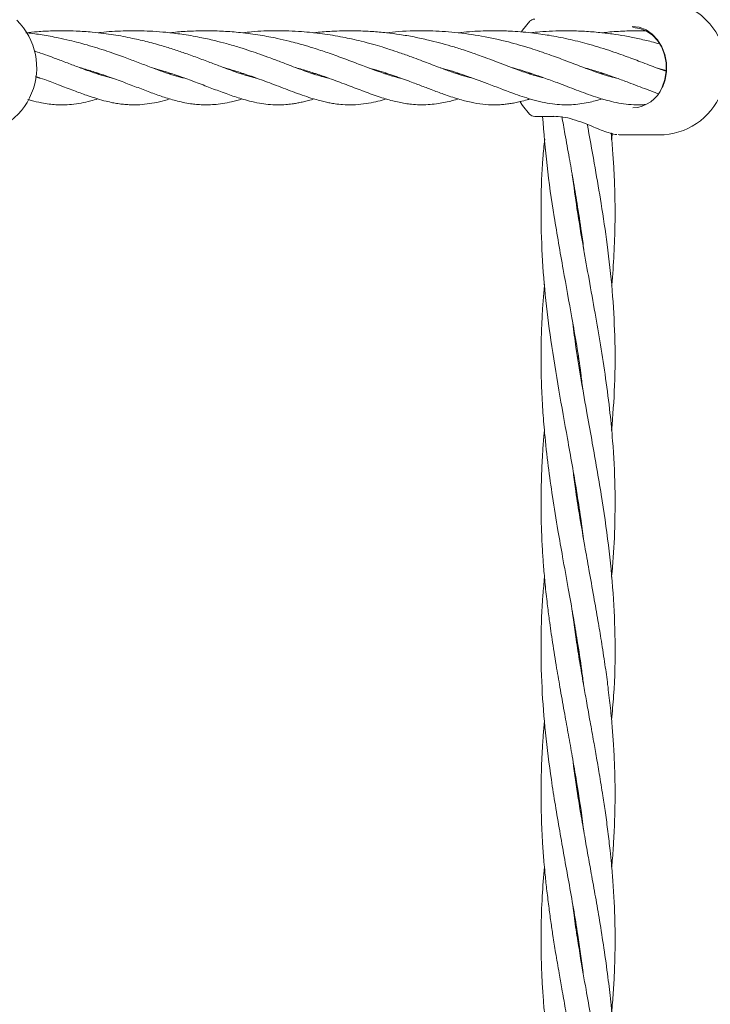
# Model space of a CAD drawing. Units: millimetres. Extents: x 1840 to 13088, y 638 to 11490.
# Drawn here: x 6670 to 6819, y 7997 to 8209 of the extents above; entities that cross this region are included whole.
import ezdxf

# ---------------------------------------------------------------- set-up
doc = ezdxf.new("R2010")
doc.units = ezdxf.units.MM

msp = doc.modelspace()

# ---------------------------------------------------------------- linework, layer by layer
at = {"color": 7, "linetype": 'Continuous', "lineweight": 18}
for p, q in [((6807.39, 8199.09), (6809.5, 8198.48)), ((6686.42, 8197.82), (6686.71, 8197.92)), ((6701.97, 8197.83), (6702.25, 8197.92)), ((6702.56, 8197.82), (6702.27, 8197.73)), ((6717.54, 8197.82), (6717.83, 8197.92)), ((6718.1, 8197.83), (6717.81, 8197.73)), ((6733.11, 8197.82), (6733.4, 8197.92)), ((6733.71, 8197.82), (6733.41, 8197.73)), ((6748.69, 8197.83), (6748.96, 8197.91)), ((6749.23, 8197.83), (6748.95, 8197.74)), ((6764.25, 8197.82), (6764.53, 8197.91)), ((6764.81, 8197.82), (6764.54, 8197.73)), ((6779.84, 8197.83), (6780.12, 8197.93)), ((6795.4, 8197.83), (6795.69, 8197.92)), ((6795.99, 8197.84), (6795.7, 8197.74)), ((6780.02, 8189.04), (6780.01, 8189.04)), ((6781.1, 8188.58), (6785.3, 8188.58)), ((6799.16, 8184.64), (6799.35, 8184.62)), ((6799.35, 8184.62), (6799.78, 8184.58)), ((6799.68, 8184.58), (6807.99, 8184.58)), ((6790.39, 8167.8), (6790.48, 8168.4)), ((6790.56, 8167.83), (6790.48, 8167.26)), ((6790.4, 8136.4), (6790.47, 8136.86)), ((6790.52, 8136.55), (6790.45, 8136.08)), ((6790.4, 8104.98), (6790.48, 8105.55)), ((6790.57, 8105), (6790.48, 8104.45)), ((6790.39, 8073.64), (6790.48, 8074.22)), ((6790.38, 8042.22), (6790.47, 8042.78)), ((6790.55, 8042.18), (6790.47, 8041.65)), ((6790.38, 8010.81), (6790.48, 8011.43)), ((6790.57, 8010.8), (6790.48, 8010.23))]:
    msp.add_line(p, q, dxfattribs=at)
at = {"color": 7, "linetype": 'Continuous', "lineweight": 18, "flags": 128}
for points in [[(6780.05, 8209.15), (6778.49, 8207.24), (6778.25, 8206.87)], [(6802.19, 8208.01), (6803.72, 8207.82), (6805.19, 8207.25), (6806.53, 8206.34), (6807.68, 8205.12), (6808.6, 8203.63), (6809.24, 8201.96), (6809.58, 8200.16), (6809.61, 8198.31), (6809.32, 8196.5), (6808.73, 8194.8)], [(6802.33, 8207.76), (6803.82, 8207.57), (6805.24, 8207.02), (6806.54, 8206.14), (6807.66, 8204.95), (6808.55, 8203.51), (6809.18, 8201.88), (6809.51, 8200.13), (6809.54, 8198.33), (6809.26, 8196.57), (6808.68, 8194.92)], [(6777.97, 8191.74), (6778.46, 8190.96), (6780.01, 8189.04)]]:
    msp.add_lwpolyline(points, dxfattribs=at)
at = {"color": 7, "linetype": 'Continuous', "lineweight": 18}
for centre, radius, start, end in [((6807.99, 8199.08), 14.5, 45.294, 90), ((6658.97, 8199.08), 14.5, 270, 45.294), ((6781.1, 8208.08), 1.5, 90, 136.1869), ((6807.99, 8199.08), 14.5, 270, 45.294), ((6802.01, 8197.57), 7.18, 272.5324, 338.3205), ((6781.1, 8190.08), 1.5, 223.8131, 270)]:
    msp.add_arc(centre, radius, start, end, dxfattribs=at)
for points, knots in [([(6720.98, 8196.85), (6720.89, 8196.86), (6720.28, 8196.98), (6719.16, 8197.31), (6717.57, 8197.8), (6715.9, 8198.38), (6713.93, 8199.1), (6711.58, 8200), (6708.9, 8201.02), (6706.2, 8202), (6703.52, 8202.92), (6700.7, 8203.81), (6697.57, 8204.68), (6694.01, 8205.51), (6690.77, 8206.12), (6687.86, 8206.53), (6685.16, 8206.82), (6682.26, 8207.02), (6679.39, 8207.09), (6676.59, 8207.05), (6673.84, 8206.92), (6671.96, 8206.73), (6671.15, 8206.64)], [0, 0, 0, 0, 0.009236, 0.059896, 0.10571, 0.150755, 0.200785, 0.262784, 0.3262, 0.387668, 0.438249, 0.491496, 0.554252, 0.613454, 0.685169, 0.720501, 0.762723, 0.820239, 0.864296, 0.905305, 0.959225, 1, 1, 1, 1]), ([(6705.31, 8196.88), (6705.11, 8196.92), (6704.28, 8197.09), (6702.68, 8197.58), (6700.42, 8198.34), (6697.91, 8199.27), (6695.12, 8200.34), (6692.65, 8201.27), (6690.49, 8202.05), (6688.59, 8202.7), (6686.54, 8203.37), (6684.5, 8203.98), (6682.53, 8204.52), (6680.44, 8205.05), (6677.82, 8205.63), (6674.76, 8206.18), (6672.46, 8206.53), (6671.33, 8206.63), (6671.28, 8206.63)], [0, 0, 0, 0, 0.026505, 0.110363, 0.195808, 0.289101, 0.381341, 0.468407, 0.517618, 0.570405, 0.628455, 0.685059, 0.731826, 0.779349, 0.84049, 0.922997, 0.996944, 1, 1, 1, 1]), ([(6736.46, 8196.88), (6736.26, 8196.92), (6735.54, 8197.06), (6734.26, 8197.45), (6732.58, 8197.98), (6730.83, 8198.61), (6728.82, 8199.36), (6726.54, 8200.23), (6724.12, 8201.15), (6721.84, 8201.97), (6719.62, 8202.74), (6717.22, 8203.51), (6714.63, 8204.27), (6711.77, 8205.01), (6708.55, 8205.72), (6705.03, 8206.33), (6701.62, 8206.74), (6698.7, 8206.96), (6695.62, 8207.09), (6691.89, 8207.05), (6688.73, 8206.92), (6686.96, 8206.66), (6686.75, 8206.63)], [0, 0, 0, 0, 0.019238, 0.069693, 0.11953, 0.166222, 0.215369, 0.274758, 0.333943, 0.382184, 0.424015, 0.472502, 0.526207, 0.573068, 0.630642, 0.698895, 0.756399, 0.803548, 0.844425, 0.90922, 0.989488, 1, 1, 1, 1]), ([(6752.08, 8196.85), (6752.04, 8196.86), (6751.21, 8197.02), (6749.4, 8197.57), (6746.62, 8198.51), (6744.01, 8199.51), (6741.8, 8200.35), (6740.09, 8200.99), (6738.39, 8201.62), (6736.77, 8202.2), (6735.22, 8202.73), (6733.51, 8203.28), (6731.13, 8204.01), (6728.39, 8204.75), (6725.15, 8205.51), (6721.65, 8206.17), (6717.76, 8206.7), (6713.9, 8207), (6710.17, 8207.11), (6706.58, 8207.01), (6703.89, 8206.84), (6702.55, 8206.67), (6702.28, 8206.63)], [0, 0, 0, 0, 0.004513, 0.082516, 0.164595, 0.241859, 0.281735, 0.32088, 0.35926, 0.394216, 0.4245, 0.456058, 0.497741, 0.562977, 0.609508, 0.673553, 0.746216, 0.807989, 0.866468, 0.931495, 0.986522, 1, 1, 1, 1]), ([(6767.52, 8196.89), (6767.19, 8196.97), (6766.15, 8197.2), (6764.27, 8197.79), (6762.02, 8198.59), (6759.95, 8199.36), (6758.14, 8200.05), (6756.38, 8200.72), (6754.33, 8201.49), (6752.1, 8202.29), (6749.96, 8203), (6748.01, 8203.61), (6745.98, 8204.21), (6743.78, 8204.79), (6741.63, 8205.3), (6739.57, 8205.72), (6737.45, 8206.11), (6734.48, 8206.55), (6730.43, 8206.97), (6725.29, 8207.12), (6721.02, 8207.01), (6718.65, 8206.7), (6718.02, 8206.62)], [0, 0, 0, 0, 0.031739, 0.101732, 0.169075, 0.222678, 0.263208, 0.302781, 0.347877, 0.402145, 0.446317, 0.478763, 0.518157, 0.563619, 0.601587, 0.634808, 0.673855, 0.711589, 0.787895, 0.878903, 0.967799, 1, 1, 1, 1]), ([(6783.11, 8196.9), (6782.47, 8197.05), (6780.94, 8197.41), (6778.77, 8198.16), (6776.6, 8198.96), (6774.71, 8199.67), (6772.61, 8200.48), (6770.57, 8201.24), (6768.86, 8201.86), (6767.29, 8202.41), (6765.39, 8203.05), (6763.11, 8203.76), (6760.59, 8204.47), (6757.94, 8205.13), (6755.09, 8205.75), (6752.05, 8206.27), (6749, 8206.67), (6745.95, 8206.94), (6742.97, 8207.07), (6740.22, 8207.08), (6737.4, 8206.99), (6735.1, 8206.84), (6733.65, 8206.67), (6733.31, 8206.63)], [0, 0, 0, 0, 0.061533, 0.147165, 0.186381, 0.234495, 0.290049, 0.337808, 0.373896, 0.402306, 0.436873, 0.490243, 0.537304, 0.57989, 0.635162, 0.689692, 0.737328, 0.79031, 0.842797, 0.885137, 0.92648, 0.982997, 1, 1, 1, 1]), ([(6798.73, 8196.88), (6798.57, 8196.91), (6797.38, 8197.13), (6794.96, 8197.94), (6791.47, 8199.21), (6787.86, 8200.6), (6784.2, 8201.96), (6780.11, 8203.35), (6775.23, 8204.76), (6769.78, 8205.97), (6764.03, 8206.78), (6757.99, 8207.14), (6753.01, 8207.06), (6749.94, 8206.73), (6749.08, 8206.64)], [0, 0, 0, 0, 0.015728, 0.119587, 0.213979, 0.298954, 0.376175, 0.46013, 0.550677, 0.654333, 0.753175, 0.844581, 0.956342, 1, 1, 1, 1]), ([(6809.47, 8198.33), (6809.33, 8198.38), (6808.73, 8198.59), (6807.53, 8199.03), (6805.86, 8199.67), (6804.1, 8200.34), (6802.49, 8200.95), (6800.93, 8201.52), (6799.2, 8202.15), (6797.11, 8202.86), (6794.81, 8203.59), (6792.56, 8204.24), (6790.4, 8204.81), (6788.34, 8205.3), (6786.27, 8205.73), (6784.3, 8206.08), (6782.38, 8206.38), (6780.31, 8206.64), (6778.07, 8206.86), (6776.03, 8206.99), (6774.43, 8207.05), (6773.03, 8207.08), (6771.4, 8207.08), (6769.32, 8207.02), (6766.97, 8206.9), (6765.36, 8206.72), (6764.55, 8206.62)], [0, 0, 0, 0, 0.014125, 0.058381, 0.110573, 0.163782, 0.206901, 0.239786, 0.284608, 0.337496, 0.391846, 0.443923, 0.488006, 0.532088, 0.575141, 0.615903, 0.650872, 0.690999, 0.738543, 0.782466, 0.810174, 0.831758, 0.863097, 0.904755, 0.951901, 1, 1, 1, 1]), ([(6808.1, 8204.23), (6807.52, 8204.39), (6805.99, 8204.81), (6803.47, 8205.4), (6800.63, 8205.96), (6797.79, 8206.41), (6794.72, 8206.77), (6791.43, 8207.01), (6788.13, 8207.1), (6785.05, 8207.03), (6782.41, 8206.88), (6780.83, 8206.71), (6780.14, 8206.64)], [0, 0, 0, 0, 0.068877, 0.180956, 0.28372, 0.382427, 0.488741, 0.60782, 0.726036, 0.832551, 0.927482, 1, 1, 1, 1]), ([(6805.4, 8207.04), (6805.36, 8207.05), (6803.91, 8207.12), (6801.22, 8207.06), (6798.01, 8206.9), (6796.24, 8206.7), (6795.69, 8206.64)], [0, 0, 0, 0, 0.0127183, 0.4469411, 0.8276742, 1, 1, 1, 1]), ([(6689.78, 8196.87), (6689.53, 8196.92), (6688.6, 8197.12), (6686.73, 8197.69), (6684.2, 8198.57), (6681.48, 8199.6), (6678.92, 8200.58), (6676.53, 8201.47), (6674.59, 8202.17), (6673.42, 8202.56), (6672.98, 8202.71)], [0, 0, 0, 0, 0.055069, 0.208728, 0.399492, 0.55559, 0.70532, 0.832393, 0.935957, 1, 1, 1, 1]), ([(6682.79, 8199.11), (6682.97, 8199.06), (6684.06, 8198.76), (6686.15, 8198.12), (6689.21, 8197.09), (6692.35, 8195.94), (6695.39, 8194.78), (6697.79, 8193.87), (6699.66, 8193.19), (6701.06, 8192.72), (6702.49, 8192.27), (6703.97, 8191.87), (6705.52, 8191.52), (6706.96, 8191.28), (6708.13, 8191.15), (6709.16, 8191.09), (6710.34, 8191.06), (6711.89, 8191.13), (6713.68, 8191.35), (6715.69, 8191.74), (6717.09, 8192.14), (6717.84, 8192.35)], [0, 0, 0, 0, 0.011277, 0.071781, 0.141709, 0.224718, 0.306604, 0.388244, 0.429239, 0.471303, 0.514431, 0.560089, 0.60991, 0.660418, 0.698022, 0.721955, 0.762459, 0.812932, 0.868705, 0.930469, 1, 1, 1, 1]), ([(6698.49, 8199.06), (6699.15, 8198.88), (6700.92, 8198.38), (6703.74, 8197.45), (6707.02, 8196.28), (6710.2, 8195.07), (6712.78, 8194.08), (6714.76, 8193.36), (6716.27, 8192.84), (6717.81, 8192.35), (6719.6, 8191.84), (6721.52, 8191.43), (6723.54, 8191.15), (6725.47, 8191.05), (6727.19, 8191.12), (6728.57, 8191.26), (6729.66, 8191.43), (6730.64, 8191.63), (6731.68, 8191.87), (6732.62, 8192.11), (6733.22, 8192.3), (6733.4, 8192.35)], [0, 0, 0, 0, 0.042812, 0.116413, 0.197986, 0.283813, 0.365522, 0.412502, 0.456382, 0.50043, 0.553175, 0.620252, 0.679845, 0.742939, 0.801193, 0.847264, 0.881049, 0.911542, 0.945452, 0.982845, 1, 1, 1, 1]), ([(6713.93, 8199.11), (6714.74, 8198.88), (6716.58, 8198.35), (6719.12, 8197.51), (6721.45, 8196.69), (6723.4, 8195.97), (6725.3, 8195.25), (6727.25, 8194.5), (6729.33, 8193.72), (6731.31, 8193.01), (6733.08, 8192.44), (6734.58, 8192.01), (6735.79, 8191.71), (6736.89, 8191.48), (6738.13, 8191.28), (6739.75, 8191.1), (6741.8, 8191.05), (6744.07, 8191.23), (6746.17, 8191.6), (6747.81, 8192), (6748.72, 8192.28), (6749.01, 8192.37)], [0, 0, 0, 0, 0.053069, 0.121347, 0.177064, 0.222239, 0.269654, 0.324411, 0.380387, 0.442891, 0.498676, 0.542256, 0.580439, 0.614613, 0.651638, 0.705492, 0.776124, 0.849378, 0.917025, 0.973438, 1, 1, 1, 1]), ([(6729.47, 8199.12), (6730.35, 8198.87), (6732.1, 8198.36), (6734.5, 8197.57), (6736.65, 8196.82), (6738.56, 8196.12), (6740.97, 8195.21), (6743.89, 8194.09), (6747.22, 8192.87), (6749.86, 8192.07), (6751.79, 8191.61), (6753.15, 8191.36), (6754.6, 8191.16), (6756.25, 8191.06), (6757.97, 8191.1), (6759.69, 8191.27), (6761.44, 8191.55), (6762.96, 8191.9), (6763.94, 8192.16), (6764.47, 8192.33), (6764.54, 8192.35)], [0, 0, 0, 0, 0.0578336, 0.1156176, 0.1670304, 0.2139619, 0.2599618, 0.3548022, 0.4566825, 0.5514477, 0.5936536, 0.6355078, 0.6823587, 0.7386664, 0.8038836, 0.8613344, 0.9080517, 0.951189, 0.9933508, 1, 1, 1, 1]), ([(6745.28, 8199.03), (6745.67, 8198.93), (6747.43, 8198.46), (6750.3, 8197.5), (6753.6, 8196.32), (6756.4, 8195.26), (6758.93, 8194.3), (6761.64, 8193.28), (6764.5, 8192.33), (6767.27, 8191.6), (6769.85, 8191.17), (6771.97, 8191.05), (6773.56, 8191.1), (6774.7, 8191.2), (6775.76, 8191.33), (6776.83, 8191.52), (6778.07, 8191.79), (6779.18, 8192.07), (6779.91, 8192.29), (6780.12, 8192.36)], [0, 0, 0, 0, 0.026014, 0.114982, 0.20091, 0.269391, 0.332811, 0.408385, 0.503083, 0.59006, 0.669997, 0.748143, 0.790391, 0.825857, 0.860406, 0.894355, 0.93296, 0.980539, 1, 1, 1, 1]), ([(6760.71, 8199.08), (6761.03, 8198.99), (6762.88, 8198.49), (6766.34, 8197.35), (6771.38, 8195.51), (6776.07, 8193.67), (6780.72, 8192.09), (6784.79, 8191.16), (6788.89, 8190.99), (6792.43, 8191.45), (6794.69, 8192.08), (6795.69, 8192.36)], [0, 0, 0, 0, 0.021, 0.120396, 0.240785, 0.392867, 0.514165, 0.659384, 0.791167, 0.907971, 1, 1, 1, 1]), ([(6776.23, 8199.1), (6776.38, 8199.06), (6777.69, 8198.71), (6780, 8197.98), (6783.09, 8196.93), (6785.8, 8195.92), (6788.12, 8195.04), (6790.16, 8194.26), (6792.2, 8193.5), (6794.26, 8192.78), (6796.28, 8192.16), (6798.28, 8191.65), (6800.35, 8191.26), (6802.52, 8191.07), (6804.07, 8191.04), (6804.88, 8191.13), (6804.95, 8191.13)], [0, 0, 0, 0, 0.0127624, 0.1050357, 0.1967702, 0.2863368, 0.3606291, 0.4291686, 0.5010062, 0.5786731, 0.6572898, 0.7319124, 0.8144812, 0.9030453, 0.9916591, 1, 1, 1, 1]), ([(6791.88, 8199.07), (6792.16, 8199), (6793.44, 8198.65), (6795.77, 8197.91), (6798.66, 8196.92), (6801.25, 8195.97), (6803.4, 8195.15), (6805.31, 8194.42), (6806.73, 8193.88), (6807.52, 8193.6), (6807.71, 8193.54)], [0, 0, 0, 0, 0.045899, 0.210128, 0.401851, 0.564709, 0.699506, 0.825709, 0.957564, 1, 1, 1, 1]), ([(6674.25, 8196.85), (6674.19, 8196.86), (6673.86, 8196.92), (6673.49, 8197.03), (6673.19, 8197.13)], [0, 0, 0, 0, 0.18189, 1, 1, 1, 1]), ([(6673.21, 8197.22), (6673.88, 8196.99), (6675.61, 8196.38), (6678.4, 8195.32), (6681.39, 8194.18), (6684.17, 8193.16), (6686.46, 8192.4), (6688.34, 8191.88), (6689.81, 8191.55), (6691.05, 8191.33), (6692.24, 8191.18), (6693.62, 8191.08), (6695.31, 8191.06), (6697.33, 8191.23), (6699.49, 8191.61), (6701.1, 8191.99), (6702.07, 8192.3), (6702.25, 8192.36)], [0, 0, 0, 0, 0.055851, 0.145309, 0.248172, 0.339908, 0.423317, 0.490747, 0.543387, 0.587434, 0.632308, 0.679393, 0.744354, 0.82198, 0.898451, 0.980567, 1, 1, 1, 1]), ([(6687, 8197.82), (6686.95, 8197.8), (6686.85, 8197.77), (6686.75, 8197.74), (6686.7, 8197.72)], [0, 0, 0, 0, 0.454316, 1, 1, 1, 1]), ([(6780.42, 8197.82), (6780.42, 8197.82), (6780.31, 8197.78), (6780.22, 8197.76), (6780.13, 8197.74)], [0, 0, 0, 0, 0.038162, 1, 1, 1, 1]), ([(6671.55, 8192.24), (6671.79, 8192.17), (6672.79, 8191.86), (6674.32, 8191.53), (6676.1, 8191.24), (6677.64, 8191.1), (6679.27, 8191.06), (6681.11, 8191.16), (6683.05, 8191.44), (6684.93, 8191.84), (6686.17, 8192.2), (6686.69, 8192.35)], [0, 0, 0, 0, 0.045366, 0.1901347, 0.2987075, 0.3979438, 0.4978624, 0.6223031, 0.7631609, 0.9012528, 1, 1, 1, 1]), ([(6782.82, 8188.58), (6783.1, 8185.05), (6783.67, 8177.83), (6785.28, 8166.81), (6787.2, 8155.84), (6789.23, 8144.58), (6790.76, 8136.02), (6791.34, 8130.93), (6791.47, 8129.84)], [0, 0, 0, 0, 0.18032, 0.368718, 0.562702, 0.740392, 0.944067, 1, 1, 1, 1]), ([(6785.13, 8188.61), (6785.81, 8188.58), (6787.16, 8188.52), (6789.38, 8187.99), (6791.65, 8187.19), (6793.13, 8186.59), (6793.86, 8186.28)], [0, 0, 0, 0, 0.2485014, 0.4978376, 0.7482095, 1, 1, 1, 1]), ([(6786.97, 8188.58), (6787.2, 8187.33), (6787.73, 8184.34), (6788.55, 8179.81), (6789.43, 8174.8), (6790.34, 8169.42), (6791.11, 8164.36), (6791.58, 8160.99), (6791.73, 8159.72), (6791.73, 8159.69)], [0, 0, 0, 0, 0.130102, 0.310108, 0.470218, 0.650396, 0.868369, 0.996211, 1, 1, 1, 1]), ([(6797.73, 8120.75), (6797.98, 8123.98), (6798.52, 8130.81), (6798.51, 8140.88), (6797.94, 8151.03), (6796.88, 8160.54), (6795.56, 8169.38), (6794.13, 8177.72), (6793.09, 8183.41), (6792.54, 8186.54), (6792.49, 8186.83)], [0, 0, 0, 0, 0.1469702, 0.309944, 0.456962, 0.6079686, 0.7415505, 0.8580627, 0.9866103, 1, 1, 1, 1]), ([(6793.86, 8186.28), (6794.42, 8186.05), (6795.53, 8185.6), (6797.08, 8185.05), (6798.22, 8184.72), (6798.76, 8184.68), (6798.88, 8184.67)], [0, 0, 0, 0, 0.29739, 0.599813, 0.907092, 1, 1, 1, 1]), ([(6797.74, 8152.01), (6797.74, 8152.05), (6797.99, 8154.35), (6798.21, 8158.12), (6798.45, 8163.57), (6798.5, 8168.26), (6798.42, 8172.79), (6798.25, 8176.85), (6797.98, 8180.85), (6797.77, 8183.55), (6797.62, 8184.99), (6797.61, 8185.01)], [0, 0, 0, 0, 0.003549, 0.208785, 0.3424, 0.499414, 0.635521, 0.754341, 0.86876, 0.998644, 1, 1, 1, 1]), ([(6797.74, 8183.53), (6797.79, 8183.96), (6797.84, 8184.43), (6797.87, 8184.9), (6797.87, 8184.94)], [0, 0, 0, 0, 0.919531, 1, 1, 1, 1]), ([(6783.27, 8183.65), (6783.13, 8182.28), (6782.68, 8177.8), (6782.41, 8169.85), (6782.56, 8160.03), (6783.32, 8150.05), (6784.59, 8139.94), (6786.27, 8129.58), (6788.25, 8118.73), (6789.88, 8109.49), (6791.02, 8102.28), (6791.47, 8098.83), (6791.66, 8097.35)], [0, 0, 0, 0, 0.04773, 0.155842, 0.276078, 0.389109, 0.502853, 0.62747, 0.74915, 0.880085, 0.948579, 1, 1, 1, 1]), ([(6797.71, 8089.11), (6797.75, 8089.46), (6798.1, 8092.64), (6798.43, 8099.12), (6798.55, 8108.57), (6798.1, 8117.19), (6797.36, 8125), (6796.48, 8131.91), (6795.37, 8139.12), (6794.14, 8146.25), (6792.89, 8153.18), (6791.54, 8160.7), (6790.27, 8168.2), (6789.56, 8173.49), (6789.23, 8175.91)], [0, 0, 0, 0, 0.012235, 0.110004, 0.223794, 0.338915, 0.407693, 0.494123, 0.577638, 0.656705, 0.740796, 0.816995, 0.916561, 1, 1, 1, 1]), ([(6783.23, 8152.37), (6783.13, 8151.23), (6782.93, 8148.97), (6782.73, 8145.79), (6782.58, 8142.51), (6782.48, 8139.09), (6782.47, 8135.61), (6782.52, 8132.24), (6782.64, 8128.9), (6782.86, 8124.84), (6783.28, 8119.52), (6783.98, 8113.26), (6784.97, 8106.23), (6786.03, 8099.71), (6787.2, 8093.1), (6788.31, 8086.93), (6789.39, 8080.88), (6790.38, 8074.98), (6791.15, 8070.02), (6791.55, 8066.83), (6791.68, 8065.76)], [0, 0, 0, 0, 0.039415, 0.078153, 0.110398, 0.152921, 0.196605, 0.230897, 0.269608, 0.312509, 0.37137, 0.453999, 0.529578, 0.614551, 0.679958, 0.758599, 0.828189, 0.889405, 0.963109, 1, 1, 1, 1]), ([(6797.71, 8058.27), (6797.88, 8060), (6798.42, 8065.7), (6798.58, 8074.81), (6798.15, 8085.66), (6797.1, 8096.17), (6795.52, 8106.98), (6793.87, 8116.37), (6792.38, 8124.6), (6791.17, 8131.49), (6790.09, 8138.07), (6789.55, 8142.17), (6789.33, 8143.9)], [0, 0, 0, 0, 0.060606, 0.19947, 0.319345, 0.440499, 0.567859, 0.697988, 0.769362, 0.856294, 0.939545, 1, 1, 1, 1]), ([(6783.21, 8120.71), (6783.16, 8120.24), (6783, 8118.57), (6782.81, 8115.81), (6782.62, 8112.25), (6782.51, 8108.75), (6782.47, 8105.33), (6782.49, 8102.07), (6782.59, 8098.56), (6782.77, 8094.94), (6783.03, 8091.17), (6783.37, 8087.38), (6783.79, 8083.57), (6784.32, 8079.39), (6784.99, 8074.78), (6785.8, 8069.72), (6786.69, 8064.56), (6787.55, 8059.75), (6788.41, 8055), (6789.28, 8050.13), (6790.39, 8043.5), (6791.27, 8038.16), (6791.65, 8034.66), (6791.68, 8034.43)], [0, 0, 0, 0, 0.016421, 0.058151, 0.095913, 0.140336, 0.179891, 0.214959, 0.253586, 0.301785, 0.340889, 0.384656, 0.433573, 0.473209, 0.529944, 0.594077, 0.649168, 0.709275, 0.761361, 0.814231, 0.878508, 0.991917, 1, 1, 1, 1]), ([(6797.75, 8026.56), (6797.77, 8026.81), (6797.94, 8028.53), (6798.13, 8031.34), (6798.36, 8035.51), (6798.47, 8039.51), (6798.49, 8043.99), (6798.38, 8048.45), (6798.16, 8052.85), (6797.84, 8057.15), (6797.43, 8061.39), (6796.9, 8065.82), (6796.27, 8070.46), (6795.56, 8075.06), (6794.75, 8079.94), (6793.84, 8085.08), (6792.88, 8090.44), (6791.86, 8096.11), (6790.9, 8101.74), (6790.03, 8107.06), (6789.63, 8110.33), (6789.46, 8111.69)], [0, 0, 0, 0, 0.008996, 0.060575, 0.09916, 0.155848, 0.201485, 0.257078, 0.312919, 0.356571, 0.408577, 0.462226, 0.512763, 0.572283, 0.624035, 0.684842, 0.753556, 0.81263, 0.884719, 0.952149, 1, 1, 1, 1]), ([(6783.23, 8089.07), (6783.11, 8087.79), (6782.66, 8083.34), (6782.4, 8075.41), (6782.57, 8065.48), (6783.37, 8055.36), (6784.69, 8045.03), (6786.47, 8034.31), (6788.5, 8023.12), (6790.32, 8012.94), (6791.2, 8006.44), (6791.56, 8003.75)], [0, 0, 0, 0, 0.045102, 0.156243, 0.279028, 0.393999, 0.512093, 0.642267, 0.771177, 0.905558, 1, 1, 1, 1]), ([(6797.74, 7995.08), (6797.86, 7996.52), (6798.11, 7999.38), (6798.36, 8004.12), (6798.5, 8009.15), (6798.47, 8014.13), (6798.31, 8018.77), (6798.05, 8023.01), (6797.74, 8026.82), (6797.37, 8030.46), (6796.94, 8034.14), (6796.41, 8038.07), (6795.79, 8042.25), (6795.12, 8046.35), (6794.42, 8050.42), (6793.72, 8054.35), (6793.01, 8058.29), (6792.3, 8062.27), (6791.58, 8066.35), (6790.82, 8070.78), (6790.1, 8075.4), (6789.57, 8079.06), (6789.32, 8081.05), (6789.25, 8081.64)], [0, 0, 0, 0, 0.049689, 0.099204, 0.164309, 0.223897, 0.271964, 0.324872, 0.370819, 0.404336, 0.451153, 0.498424, 0.54052, 0.595809, 0.640595, 0.68162, 0.732097, 0.777228, 0.819365, 0.8734, 0.930901, 0.97969, 1, 1, 1, 1]), ([(6790.57, 8073.61), (6790.54, 8073.44), (6790.52, 8073.25), (6790.48, 8073.05), (6790.48, 8073.03)], [0, 0, 0, 0, 0.898633, 1, 1, 1, 1]), ([(6783.23, 8058.2), (6783.18, 8057.7), (6783.04, 8056.13), (6782.86, 8053.68), (6782.69, 8050.85), (6782.57, 8047.93), (6782.49, 8044.91), (6782.47, 8041.96), (6782.5, 8039.43), (6782.56, 8036.96), (6782.66, 8034.34), (6782.8, 8031.78), (6782.95, 8029.52), (6783.12, 8027.45), (6783.35, 8024.9), (6783.69, 8021.71), (6784.12, 8018.19), (6784.58, 8014.81), (6785.07, 8011.46), (6785.67, 8007.75), (6786.32, 8003.92), (6787.02, 7999.92), (6787.73, 7995.98), (6788.46, 7991.93), (6789.17, 7987.94), (6789.87, 7983.84), (6790.56, 7979.62), (6791.17, 7975.5), (6791.55, 7972.79), (6791.71, 7971.46), (6791.73, 7971.33)], [0, 0, 0, 0, 0.017285, 0.054146, 0.084497, 0.115093, 0.15487, 0.188791, 0.216934, 0.2425, 0.273951, 0.307315, 0.330791, 0.352013, 0.379162, 0.418906, 0.462291, 0.500621, 0.535473, 0.577984, 0.628804, 0.667792, 0.716059, 0.764782, 0.807919, 0.853617, 0.906428, 0.953803, 0.995747, 1, 1, 1, 1]), ([(6797.74, 7963.68), (6797.88, 7965.24), (6798.14, 7968.39), (6798.4, 7973.63), (6798.52, 7979.46), (6798.4, 7985.5), (6798.08, 7991.49), (6797.59, 7997.12), (6796.92, 8003), (6796.1, 8008.85), (6795.18, 8014.63), (6794.25, 8020.03), (6793.4, 8024.74), (6792.62, 8029.09), (6791.85, 8033.39), (6791.09, 8037.81), (6790.15, 8043.53), (6789.61, 8047.59), (6789.25, 8050.21)], [0, 0, 0, 0, 0.053985, 0.109326, 0.181792, 0.255856, 0.318815, 0.389553, 0.450762, 0.52303, 0.592282, 0.651061, 0.710082, 0.755629, 0.80197, 0.859287, 0.908992, 1, 1, 1, 1]), ([(6783.21, 8026.5), (6783.03, 8024.39), (6782.67, 8019.93), (6782.46, 8013.46), (6782.48, 8007.61), (6782.65, 8002.83), (6782.89, 7998.89), (6783.2, 7995), (6783.6, 7991.08), (6784.06, 7987.19), (6784.6, 7983.24), (6785.32, 7978.46), (6786.28, 7972.7), (6787.38, 7966.51), (6788.48, 7960.4), (6789.57, 7954.27), (6790.66, 7947.62), (6791.38, 7942.88), (6791.68, 7940.28), (6791.7, 7940.12)], [0, 0, 0, 0, 0.073227, 0.154822, 0.224856, 0.276329, 0.320889, 0.361917, 0.411323, 0.457106, 0.496787, 0.548649, 0.62308, 0.69693, 0.763543, 0.835406, 0.909791, 0.994616, 1, 1, 1, 1]), ([(6797.74, 7932.29), (6797.8, 7932.89), (6797.93, 7934.33), (6798.07, 7936.34), (6798.2, 7938.38), (6798.31, 7940.44), (6798.42, 7943.22), (6798.48, 7946.42), (6798.48, 7949.87), (6798.41, 7953.27), (6798.27, 7956.64), (6798.07, 7959.78), (6797.77, 7963.79), (6797.26, 7968.83), (6796.42, 7975.32), (6795.45, 7981.6), (6794.35, 7988.04), (6793.28, 7994.04), (6792.13, 8000.38), (6791.16, 8005.97), (6790.3, 8011.31), (6789.72, 8015.1), (6789.43, 8017.45), (6789.34, 8018.15)], [0, 0, 0, 0, 0.020988, 0.050283, 0.070418, 0.09198, 0.122518, 0.167519, 0.203794, 0.243026, 0.286273, 0.321638, 0.352571, 0.426389, 0.4977, 0.579496, 0.645595, 0.722776, 0.788934, 0.867416, 0.917831, 0.975518, 1, 1, 1, 1])]:
    msp.add_open_spline(points, degree=3, knots=knots, dxfattribs=at)

doc.saveas('drawing.dxf')
